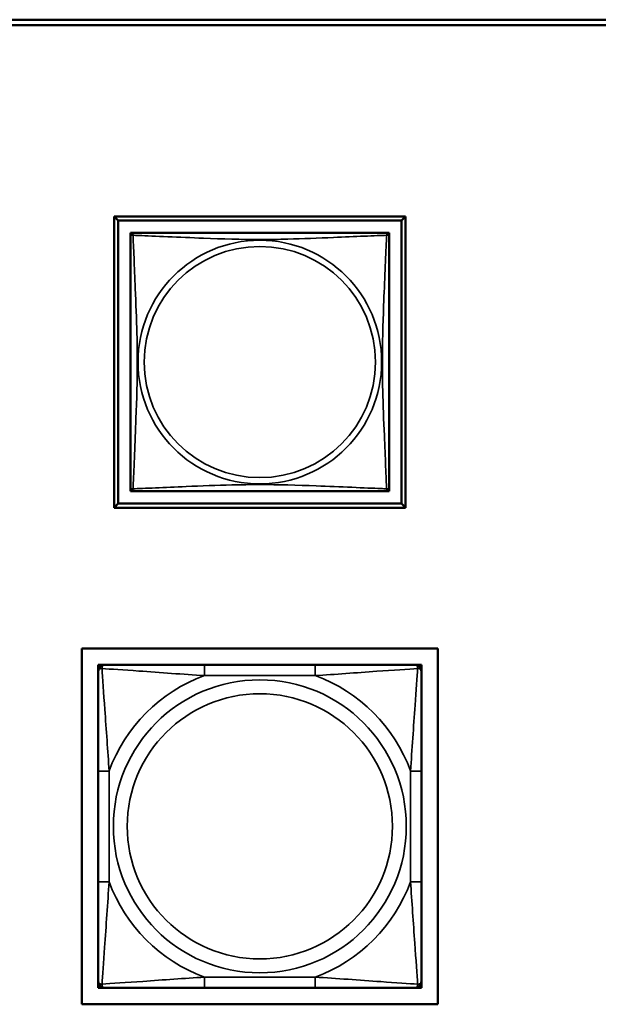
# Model space of a CAD drawing. Units: inches. Extents: x 2.8 to 94.4, y 2.2 to 45.2.
# Drawn here: x 29.5 to 30.6, y 9 to 10.8 of the extents above; entities that cross this region are included whole.
import ezdxf

# ---------------------------------------------------------------- set-up
doc = ezdxf.new("R2010")
doc.units = ezdxf.units.IN
doc.header["$MEASUREMENT"] = 0
doc.layers.add('Visible (ANSI)', color=7, linetype='Continuous', lineweight=50)
doc.layers.add('Visible Narrow (ANSI)', color=7, linetype='Continuous', lineweight=35)

msp = doc.modelspace()

# ---------------------------------------------------------------- linework, layer by layer
at = {"layer": 'Visible (ANSI)'}
for p, q in [((26.0726, 10.7536), (49.2562, 10.7536)), ((49.2562, 10.7436), (26.0726, 10.7436)), ((29.7216, 10.3867), (29.7143, 10.3941)), ((29.7143, 10.3941), (30.2467, 10.3941)), ((29.7143, 9.8616), (29.7143, 10.3941)), ((29.7216, 10.3867), (30.2393, 10.3867)), ((29.7216, 9.869), (29.7216, 10.3867)), ((30.2467, 10.3941), (30.2393, 10.3867)), ((30.2393, 10.3867), (30.2393, 9.869)), ((30.2467, 10.3941), (30.2467, 9.8616)), ((29.7443, 10.3583), (29.7443, 10.3641)), ((29.7443, 10.3641), (29.7501, 10.3641)), ((29.7443, 10.3582), (29.7443, 9.8975)), ((30.2108, 10.3641), (29.7502, 10.3641)), ((30.2109, 10.3641), (30.2167, 10.3641)), ((30.2167, 10.3641), (30.2167, 10.3582)), ((30.2167, 9.8975), (30.2167, 10.3582)), ((29.7443, 9.8916), (29.7443, 9.8974)), ((29.7502, 9.8916), (29.7443, 9.8916)), ((29.7502, 9.8916), (30.2108, 9.8916)), ((30.2167, 9.8916), (30.2108, 9.8916)), ((30.2167, 9.8975), (30.2167, 9.8916)), ((29.7216, 9.869), (29.7143, 9.8616)), ((30.2393, 9.869), (29.7216, 9.869)), ((30.2393, 9.869), (30.2467, 9.8616)), ((30.2467, 9.8616), (29.7143, 9.8616)), ((29.6552, 9.6044), (30.3058, 9.6044)), ((29.6552, 8.9539), (29.6552, 9.6044)), ((30.3058, 9.6044), (30.3058, 8.9539)), ((29.6852, 9.5744), (29.6911, 9.5744)), ((29.6852, 9.5685), (29.6852, 9.5744)), ((29.6911, 9.5744), (29.697, 9.5744)), ((29.8793, 9.5744), (29.697, 9.5744)), ((30.0816, 9.5744), (29.8793, 9.5744)), ((30.264, 9.5744), (30.0816, 9.5744)), ((30.264, 9.5744), (30.2699, 9.5744)), ((30.2699, 9.5744), (30.2758, 9.5744)), ((30.2758, 9.5744), (30.2758, 9.5685)), ((29.6852, 9.5626), (29.6852, 9.5685)), ((29.6852, 9.5626), (29.6852, 9.3803)), ((30.2758, 9.5685), (30.2758, 9.5626)), ((30.2758, 9.3803), (30.2758, 9.5626)), ((29.6852, 9.3803), (29.6852, 9.178)), ((30.2758, 9.178), (30.2758, 9.3803)), ((29.6852, 9.178), (29.6852, 8.9957)), ((30.2758, 8.9957), (30.2758, 9.178)), ((29.6852, 8.9898), (29.6852, 8.9957)), ((29.6852, 8.9839), (29.6852, 8.9898)), ((29.6911, 8.9839), (29.6852, 8.9839)), ((29.697, 8.9839), (29.6911, 8.9839)), ((29.697, 8.9839), (29.8793, 8.9839)), ((29.8793, 8.9839), (30.0816, 8.9839)), ((30.0816, 8.9839), (30.264, 8.9839)), ((30.2699, 8.9839), (30.264, 8.9839)), ((30.2758, 8.9839), (30.2699, 8.9839)), ((30.2758, 8.9957), (30.2758, 8.9898)), ((30.2758, 8.9898), (30.2758, 8.9839)), ((30.3058, 8.9539), (29.6552, 8.9539))]:
    msp.add_line(p, q, dxfattribs=at)
for centre, radius, start, end in [((29.7502, 10.3582), 0.00591, 90, 180), ((30.2108, 10.3582), 0.00591, 0, 90), ((29.7502, 9.8975), 0.00591, 180, 270), ((30.2108, 9.8975), 0.00591, 270, 360), ((29.6911, 9.5685), 0.00591, 90, 180), ((29.697, 9.5626), 0.0118, 90, 180), ((30.264, 9.5626), 0.0118, 0, 90), ((30.2699, 9.5685), 0.00591, 0, 90), ((29.697, 8.9957), 0.0118, 180, 270), ((29.6911, 8.9898), 0.00591, 180, 270), ((30.264, 8.9957), 0.0118, 270, 0), ((30.2699, 8.9898), 0.00591, 270, 0)]:
    msp.add_arc(centre, radius, start, end, dxfattribs=at)
at = {"layer": 'Visible Narrow (ANSI)'}
for p, q in [((29.8793, 9.5744), (29.8793, 9.5547)), ((30.0816, 9.5744), (30.0816, 9.5547)), ((29.8793, 9.5547), (30.0816, 9.5547)), ((29.6852, 9.3803), (29.7049, 9.3803)), ((29.7049, 9.178), (29.7049, 9.3803)), ((30.2561, 9.3803), (30.2561, 9.178)), ((30.2758, 9.3803), (30.2561, 9.3803)), ((29.6852, 9.178), (29.7049, 9.178)), ((30.2758, 9.178), (30.2561, 9.178)), ((30.0816, 9.0036), (29.8793, 9.0036)), ((29.8793, 8.9839), (29.8793, 9.0036)), ((30.0816, 8.9839), (30.0816, 9.0036))]:
    msp.add_line(p, q, dxfattribs=at)
for centre, radius in [((29.9805, 10.1278), 0.2227), ((29.9805, 10.1278), 0.2113), ((29.9805, 9.2792), 0.2678), ((29.9805, 9.2792), 0.2424)]:
    msp.add_circle(centre, radius, dxfattribs=at)
for start, end in [(110.1547, 159.8453), (20.1547, 69.8453), (200.1547, 249.8453), (290.1547, 339.8453)]:
    msp.add_arc((29.9805, 9.2792), 0.2936, start, end, dxfattribs=at)
for points, knots in [([(29.7443, 10.3582), (29.7443, 10.3582), (29.7443, 10.3584), (29.7443, 10.3587), (29.7444, 10.3588), (29.7445, 10.3591), (29.7446, 10.3592), (29.7447, 10.3594), (29.7448, 10.3594), (29.745, 10.3596), (29.7452, 10.3597), (29.7458, 10.3599), (29.7463, 10.3599), (29.7474, 10.3598), (29.748, 10.3597), (29.7488, 10.3595)], [-0.0844808, -0.0844808, -0.0844808, -0.0844808, -0.06943799, -0.06943799, -0.05587828, -0.05587828, -0.04740346, -0.04740346, -0.04210669, -0.04210669, -0.03151317, -0.03151317, -0.01456352, -0.01456352, 0.00026741, 0.00026741, 0.00026741, 0.00026741]), ([(29.7488, 10.3595), (29.7486, 10.3603), (29.7485, 10.3609), (29.7484, 10.3621), (29.7485, 10.3625), (29.7486, 10.3631), (29.7487, 10.3633), (29.7489, 10.3635), (29.749, 10.3636), (29.7491, 10.3637), (29.7492, 10.3638), (29.7495, 10.364), (29.7496, 10.364), (29.75, 10.3641), (29.7501, 10.3641), (29.7502, 10.3641)], [-0.00026741, -0.00026741, -0.00026741, -0.00026741, 0.01456352, 0.01456352, 0.03151317, 0.03151317, 0.04210669, 0.04210669, 0.04740346, 0.04740346, 0.05587828, 0.05587828, 0.06943799, 0.06943799, 0.0844808, 0.0844808, 0.0844808, 0.0844808]), ([(29.7488, 9.8962), (29.7489, 9.899), (29.7491, 9.9025), (29.7492, 9.9065), (29.7503, 9.9341), (29.7524, 9.9811), (29.7541, 10.0246), (29.7555, 10.0596), (29.7565, 10.0938), (29.7565, 10.1278), (29.7565, 10.1449), (29.7563, 10.1619), (29.7558, 10.1791), (29.7552, 10.2066), (29.754, 10.2347), (29.7528, 10.2624), (29.752, 10.2819), (29.7512, 10.3013), (29.7505, 10.3186), (29.7497, 10.3357), (29.7491, 10.3507), (29.7488, 10.3595)], [-1.657319, -1.657319, -1.657319, -1.657319, -1.610774, -1.610774, -1.610774, -1.289425, -1.289425, -1.289425, -1.03154, -1.03154, -1.03154, -0.902598, -0.902598, -0.902598, -0.69629, -0.69629, -0.69629, -0.550532, -0.550532, -0.550532, -0.405761, -0.405761, -0.405761, -0.405761]), ([(29.7488, 10.3595), (29.7516, 10.3594), (29.7551, 10.3593), (29.7591, 10.3591), (29.7868, 10.358), (29.8338, 10.3559), (29.8773, 10.3542), (29.9122, 10.3528), (29.9464, 10.3518), (29.9805, 10.3518), (29.9975, 10.3518), (30.0146, 10.3521), (30.0318, 10.3525), (30.0592, 10.3532), (30.0874, 10.3543), (30.115, 10.3555), (30.1346, 10.3563), (30.1539, 10.3572), (30.1712, 10.3579), (30.1884, 10.3586), (30.2033, 10.3592), (30.2122, 10.3595)], [-1.657319, -1.657319, -1.657319, -1.657319, -1.610774, -1.610774, -1.610774, -1.289425, -1.289425, -1.289425, -1.03154, -1.03154, -1.03154, -0.902598, -0.902598, -0.902598, -0.69629, -0.69629, -0.69629, -0.550532, -0.550532, -0.550532, -0.405761, -0.405761, -0.405761, -0.405761]), ([(30.2122, 10.3595), (30.2121, 10.3567), (30.2119, 10.3532), (30.2118, 10.3492), (30.2107, 10.3216), (30.2085, 10.2746), (30.2068, 10.231), (30.2055, 10.1961), (30.2045, 10.1619), (30.2045, 10.1278), (30.2045, 10.1108), (30.2047, 10.0938), (30.2051, 10.0766), (30.2058, 10.0491), (30.207, 10.021), (30.2081, 9.9933), (30.209, 9.9737), (30.2098, 9.9544), (30.2105, 9.9371), (30.2112, 9.9199), (30.2118, 9.905), (30.2122, 9.8962)], [-1.657319, -1.657319, -1.657319, -1.657319, -1.610774, -1.610774, -1.610774, -1.289425, -1.289425, -1.289425, -1.03154, -1.03154, -1.03154, -0.902598, -0.902598, -0.902598, -0.69629, -0.69629, -0.69629, -0.550532, -0.550532, -0.550532, -0.405761, -0.405761, -0.405761, -0.405761]), ([(30.2108, 10.3641), (30.2109, 10.3641), (30.211, 10.3641), (30.2113, 10.364), (30.2115, 10.364), (30.2118, 10.3638), (30.2119, 10.3637), (30.212, 10.3636), (30.2121, 10.3635), (30.2122, 10.3633), (30.2123, 10.3631), (30.2125, 10.3625), (30.2126, 10.3621), (30.2125, 10.3609), (30.2124, 10.3603), (30.2122, 10.3595)], [-0.0844808, -0.0844808, -0.0844808, -0.0844808, -0.06943799, -0.06943799, -0.05587828, -0.05587828, -0.04740346, -0.04740346, -0.04210669, -0.04210669, -0.03151317, -0.03151317, -0.01456352, -0.01456352, 0.00026741, 0.00026741, 0.00026741, 0.00026741]), ([(30.2122, 10.3595), (30.2129, 10.3597), (30.2136, 10.3598), (30.2147, 10.3599), (30.2152, 10.3599), (30.2158, 10.3597), (30.216, 10.3596), (30.2162, 10.3594), (30.2162, 10.3594), (30.2164, 10.3592), (30.2165, 10.3591), (30.2166, 10.3588), (30.2167, 10.3587), (30.2167, 10.3584), (30.2167, 10.3582), (30.2167, 10.3582)], [-0.00026741, -0.00026741, -0.00026741, -0.00026741, 0.01456352, 0.01456352, 0.03151317, 0.03151317, 0.04210669, 0.04210669, 0.04740346, 0.04740346, 0.05587828, 0.05587828, 0.06943799, 0.06943799, 0.0844808, 0.0844808, 0.0844808, 0.0844808]), ([(30.2122, 9.8962), (30.2093, 9.8963), (30.2058, 9.8964), (30.2018, 9.8966), (30.1742, 9.8977), (30.1272, 9.8998), (30.0837, 9.9015), (30.0488, 9.9029), (30.0146, 9.9038), (29.9805, 9.9038), (29.9634, 9.9038), (29.9464, 9.9036), (29.9292, 9.9032), (29.9017, 9.9025), (29.8736, 9.9014), (29.8459, 9.9002), (29.8264, 9.8994), (29.807, 9.8985), (29.7897, 9.8978), (29.7726, 9.8971), (29.7576, 9.8965), (29.7488, 9.8962)], [-1.657319, -1.657319, -1.657319, -1.657319, -1.610774, -1.610774, -1.610774, -1.289425, -1.289425, -1.289425, -1.03154, -1.03154, -1.03154, -0.902598, -0.902598, -0.902598, -0.69629, -0.69629, -0.69629, -0.550532, -0.550532, -0.550532, -0.405761, -0.405761, -0.405761, -0.405761]), ([(29.7488, 9.8962), (29.748, 9.896), (29.7474, 9.8958), (29.7463, 9.8958), (29.7458, 9.8958), (29.7452, 9.896), (29.745, 9.8961), (29.7448, 9.8963), (29.7447, 9.8963), (29.7446, 9.8965), (29.7445, 9.8966), (29.7444, 9.8968), (29.7443, 9.897), (29.7443, 9.8973), (29.7443, 9.8974), (29.7443, 9.8975)], [-0.00026741, -0.00026741, -0.00026741, -0.00026741, 0.01456352, 0.01456352, 0.03151317, 0.03151317, 0.04210669, 0.04210669, 0.04740346, 0.04740346, 0.05587828, 0.05587828, 0.06943799, 0.06943799, 0.0844808, 0.0844808, 0.0844808, 0.0844808]), ([(29.7502, 9.8916), (29.7501, 9.8916), (29.75, 9.8916), (29.7496, 9.8917), (29.7495, 9.8917), (29.7492, 9.8919), (29.7491, 9.8919), (29.749, 9.8921), (29.7489, 9.8921), (29.7487, 9.8924), (29.7486, 9.8926), (29.7485, 9.8931), (29.7484, 9.8936), (29.7485, 9.8948), (29.7486, 9.8954), (29.7488, 9.8962)], [-0.0844808, -0.0844808, -0.0844808, -0.0844808, -0.06943799, -0.06943799, -0.05587828, -0.05587828, -0.04740346, -0.04740346, -0.04210669, -0.04210669, -0.03151317, -0.03151317, -0.01456352, -0.01456352, 0.00026741, 0.00026741, 0.00026741, 0.00026741]), ([(30.2122, 9.8962), (30.2124, 9.8954), (30.2125, 9.8948), (30.2126, 9.8936), (30.2125, 9.8931), (30.2123, 9.8926), (30.2122, 9.8924), (30.2121, 9.8921), (30.212, 9.8921), (30.2119, 9.8919), (30.2118, 9.8919), (30.2115, 9.8917), (30.2113, 9.8917), (30.211, 9.8916), (30.2109, 9.8916), (30.2108, 9.8916)], [-0.00026741, -0.00026741, -0.00026741, -0.00026741, 0.01456352, 0.01456352, 0.03151317, 0.03151317, 0.04210669, 0.04210669, 0.04740346, 0.04740346, 0.05587828, 0.05587828, 0.06943799, 0.06943799, 0.0844808, 0.0844808, 0.0844808, 0.0844808]), ([(30.2167, 9.8975), (30.2167, 9.8974), (30.2167, 9.8973), (30.2167, 9.897), (30.2166, 9.8968), (30.2165, 9.8966), (30.2164, 9.8965), (30.2162, 9.8963), (30.2162, 9.8963), (30.216, 9.8961), (30.2158, 9.896), (30.2152, 9.8958), (30.2147, 9.8958), (30.2136, 9.8958), (30.2129, 9.896), (30.2122, 9.8962)], [-0.0844808, -0.0844808, -0.0844808, -0.0844808, -0.06943799, -0.06943799, -0.05587828, -0.05587828, -0.04740346, -0.04740346, -0.04210669, -0.04210669, -0.03151317, -0.03151317, -0.01456352, -0.01456352, 0.00026741, 0.00026741, 0.00026741, 0.00026741]), ([(29.6921, 9.5676), (29.692, 9.5684), (29.6921, 9.5692), (29.6923, 9.5706), (29.6925, 9.5713), (29.693, 9.5722), (29.6932, 9.5725), (29.6935, 9.5729), (29.6936, 9.5731), (29.6939, 9.5734), (29.6941, 9.5736), (29.6947, 9.5739), (29.6951, 9.5741), (29.696, 9.5744), (29.6965, 9.5744), (29.697, 9.5744)], [-0.00023197, -0.00023197, -0.00023197, -0.00023197, 0.00913095, 0.00913095, 0.01983142, 0.01983142, 0.02651922, 0.02651922, 0.02986312, 0.02986312, 0.03521335, 0.03521335, 0.04377373, 0.04377373, 0.0532704, 0.0532704, 0.0532704, 0.0532704]), ([(30.264, 9.5744), (30.2645, 9.5744), (30.265, 9.5744), (30.2659, 9.5741), (30.2663, 9.5739), (30.2668, 9.5736), (30.2671, 9.5734), (30.2674, 9.5731), (30.2675, 9.5729), (30.2678, 9.5725), (30.268, 9.5722), (30.2684, 9.5713), (30.2686, 9.5706), (30.2689, 9.5692), (30.2689, 9.5684), (30.2689, 9.5676)], [-0.0532704, -0.0532704, -0.0532704, -0.0532704, -0.04377373, -0.04377373, -0.03521335, -0.03521335, -0.02986312, -0.02986312, -0.02651922, -0.02651922, -0.01983142, -0.01983142, -0.00913095, -0.00913095, 0.00023197, 0.00023197, 0.00023197, 0.00023197]), ([(29.6852, 9.5626), (29.6852, 9.5632), (29.6853, 9.5637), (29.6855, 9.5645), (29.6857, 9.5649), (29.6861, 9.5655), (29.6863, 9.5657), (29.6866, 9.566), (29.6867, 9.5662), (29.6871, 9.5665), (29.6874, 9.5667), (29.6884, 9.5671), (29.689, 9.5673), (29.6905, 9.5676), (29.6912, 9.5676), (29.6921, 9.5676)], [-0.0532704, -0.0532704, -0.0532704, -0.0532704, -0.04377373, -0.04377373, -0.03521335, -0.03521335, -0.02986312, -0.02986312, -0.02651922, -0.02651922, -0.01983142, -0.01983142, -0.00913095, -0.00913095, 0.00023197, 0.00023197, 0.00023197, 0.00023197]), ([(29.6921, 9.5676), (29.7069, 9.5666), (29.7324, 9.5649), (29.7591, 9.5631), (29.7985, 9.5603), (29.8401, 9.5571), (29.8793, 9.5547)], [-0.7478145, -0.7478145, -0.7478145, -0.7478145, -0.5493956, -0.5493956, -0.5493956, -0.2569537, -0.2569537, -0.2569537, -0.2569537]), ([(29.7049, 9.3803), (29.7027, 9.417), (29.6998, 9.4556), (29.6971, 9.4928), (29.695, 9.5223), (29.6931, 9.5511), (29.6921, 9.5676)], [0.2569517, 0.2569517, 0.2569517, 0.2569517, 0.5303913, 0.5303913, 0.5303913, 0.7482818, 0.7482818, 0.7482818, 0.7482818]), ([(30.0816, 9.5547), (30.1183, 9.5569), (30.1569, 9.5599), (30.1941, 9.5625), (30.2237, 9.5646), (30.2525, 9.5665), (30.2689, 9.5676)], [0.2569517, 0.2569517, 0.2569517, 0.2569517, 0.5303913, 0.5303913, 0.5303913, 0.7482818, 0.7482818, 0.7482818, 0.7482818]), ([(30.2689, 9.5676), (30.268, 9.5527), (30.2663, 9.5272), (30.2644, 9.5005), (30.2616, 9.4612), (30.2584, 9.4196), (30.2561, 9.3803)], [-0.7478145, -0.7478145, -0.7478145, -0.7478145, -0.5493956, -0.5493956, -0.5493956, -0.2569537, -0.2569537, -0.2569537, -0.2569537]), ([(30.2689, 9.5676), (30.2698, 9.5676), (30.2705, 9.5676), (30.272, 9.5673), (30.2726, 9.5671), (30.2735, 9.5667), (30.2739, 9.5665), (30.2743, 9.5662), (30.2744, 9.566), (30.2747, 9.5657), (30.2749, 9.5655), (30.2753, 9.5649), (30.2754, 9.5645), (30.2757, 9.5637), (30.2758, 9.5632), (30.2758, 9.5626)], [-0.00023197, -0.00023197, -0.00023197, -0.00023197, 0.00913095, 0.00913095, 0.01983142, 0.01983142, 0.02651922, 0.02651922, 0.02986312, 0.02986312, 0.03521335, 0.03521335, 0.04377373, 0.04377373, 0.0532704, 0.0532704, 0.0532704, 0.0532704]), ([(29.6921, 8.9907), (29.693, 9.0056), (29.6947, 9.0311), (29.6966, 9.0578), (29.6994, 9.0971), (29.7026, 9.1388), (29.7049, 9.178)], [-0.7478145, -0.7478145, -0.7478145, -0.7478145, -0.5493956, -0.5493956, -0.5493956, -0.2569537, -0.2569537, -0.2569537, -0.2569537]), ([(30.2561, 9.178), (30.2583, 9.1413), (30.2612, 9.1027), (30.2638, 9.0656), (30.2659, 9.036), (30.2679, 9.0072), (30.2689, 8.9907)], [0.2569517, 0.2569517, 0.2569517, 0.2569517, 0.5303913, 0.5303913, 0.5303913, 0.7482818, 0.7482818, 0.7482818, 0.7482818]), ([(29.8793, 9.0036), (29.8427, 9.0014), (29.804, 8.9984), (29.7669, 8.9958), (29.7373, 8.9937), (29.7085, 8.9918), (29.6921, 8.9907)], [0.2569517, 0.2569517, 0.2569517, 0.2569517, 0.5303913, 0.5303913, 0.5303913, 0.7482818, 0.7482818, 0.7482818, 0.7482818]), ([(30.2689, 8.9907), (30.254, 8.9917), (30.2285, 8.9934), (30.2019, 8.9953), (30.1625, 8.998), (30.1209, 9.0012), (30.0816, 9.0036)], [-0.7478145, -0.7478145, -0.7478145, -0.7478145, -0.5493956, -0.5493956, -0.5493956, -0.2569537, -0.2569537, -0.2569537, -0.2569537]), ([(29.6921, 8.9907), (29.6912, 8.9907), (29.6905, 8.9908), (29.689, 8.991), (29.6884, 8.9912), (29.6874, 8.9916), (29.6871, 8.9918), (29.6867, 8.9922), (29.6866, 8.9923), (29.6863, 8.9926), (29.6861, 8.9928), (29.6857, 8.9934), (29.6855, 8.9938), (29.6853, 8.9947), (29.6852, 8.9952), (29.6852, 8.9957)], [-0.00023197, -0.00023197, -0.00023197, -0.00023197, 0.00913095, 0.00913095, 0.01983142, 0.01983142, 0.02651922, 0.02651922, 0.02986312, 0.02986312, 0.03521335, 0.03521335, 0.04377373, 0.04377373, 0.0532704, 0.0532704, 0.0532704, 0.0532704]), ([(29.697, 8.9839), (29.6965, 8.9839), (29.696, 8.9839), (29.6951, 8.9842), (29.6947, 8.9844), (29.6941, 8.9848), (29.6939, 8.9849), (29.6936, 8.9852), (29.6935, 8.9854), (29.6932, 8.9858), (29.693, 8.9861), (29.6925, 8.987), (29.6923, 8.9877), (29.6921, 8.9891), (29.692, 8.9899), (29.6921, 8.9907)], [-0.0532704, -0.0532704, -0.0532704, -0.0532704, -0.04377373, -0.04377373, -0.03521335, -0.03521335, -0.02986312, -0.02986312, -0.02651922, -0.02651922, -0.01983142, -0.01983142, -0.00913095, -0.00913095, 0.00023197, 0.00023197, 0.00023197, 0.00023197]), ([(30.2689, 8.9907), (30.2689, 8.9899), (30.2689, 8.9891), (30.2686, 8.9877), (30.2684, 8.987), (30.268, 8.9861), (30.2678, 8.9858), (30.2675, 8.9854), (30.2674, 8.9852), (30.2671, 8.9849), (30.2668, 8.9848), (30.2663, 8.9844), (30.2659, 8.9842), (30.265, 8.9839), (30.2645, 8.9839), (30.264, 8.9839)], [-0.00023197, -0.00023197, -0.00023197, -0.00023197, 0.00913095, 0.00913095, 0.01983142, 0.01983142, 0.02651922, 0.02651922, 0.02986312, 0.02986312, 0.03521335, 0.03521335, 0.04377373, 0.04377373, 0.0532704, 0.0532704, 0.0532704, 0.0532704]), ([(30.2758, 8.9957), (30.2758, 8.9952), (30.2757, 8.9947), (30.2754, 8.9938), (30.2753, 8.9934), (30.2749, 8.9928), (30.2747, 8.9926), (30.2744, 8.9923), (30.2743, 8.9922), (30.2739, 8.9918), (30.2735, 8.9916), (30.2726, 8.9912), (30.272, 8.991), (30.2705, 8.9908), (30.2698, 8.9907), (30.2689, 8.9907)], [-0.0532704, -0.0532704, -0.0532704, -0.0532704, -0.04377373, -0.04377373, -0.03521335, -0.03521335, -0.02986312, -0.02986312, -0.02651922, -0.02651922, -0.01983142, -0.01983142, -0.00913095, -0.00913095, 0.00023197, 0.00023197, 0.00023197, 0.00023197])]:
    msp.add_open_spline(points, degree=3, knots=knots, dxfattribs=at)

doc.saveas('drawing.dxf')
